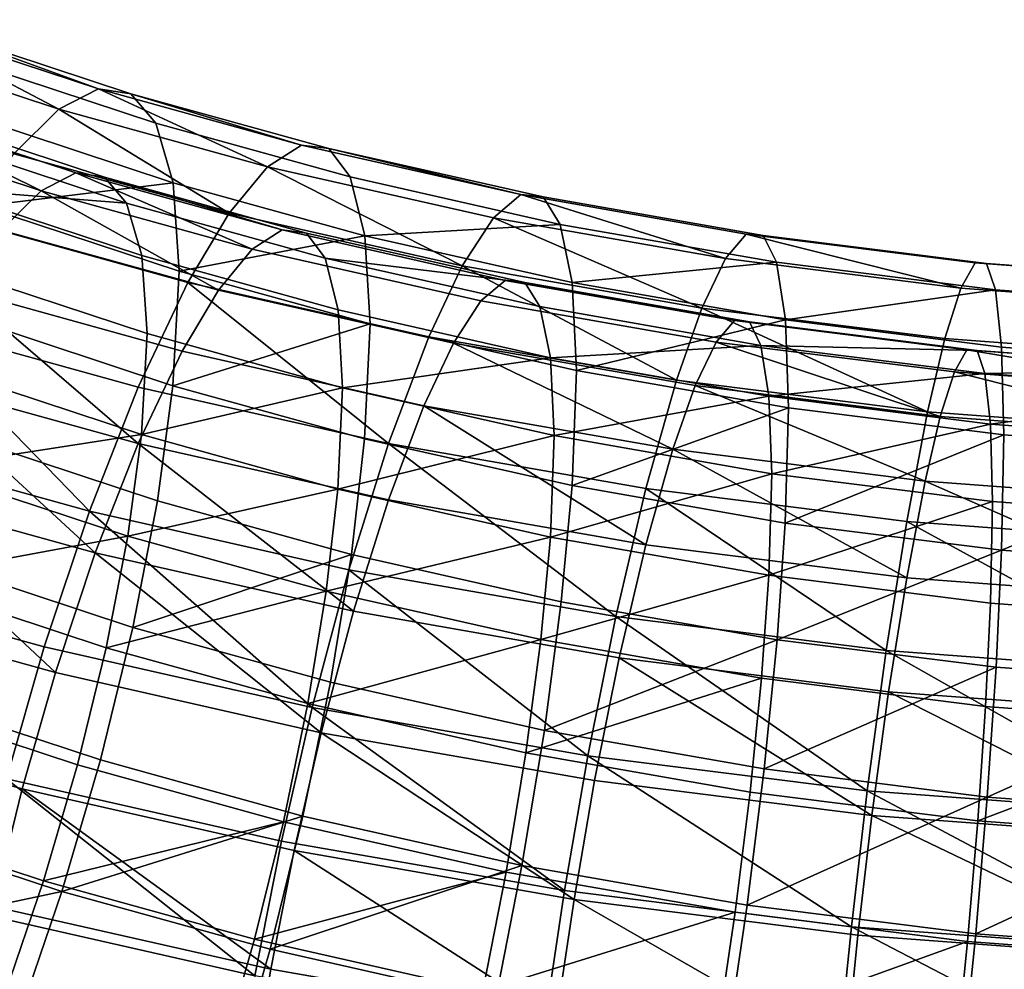
# Model space of a CAD drawing. Units: metres. Extents: x -8.8 to 2.4, y 0.2 to 5.1.
# Drawn here: x -1.4 to -1.3, y 1 to 1 of the extents above; entities that cross this region are included whole.
import ezdxf

# ---------------------------------------------------------------- set-up
doc = ezdxf.new("R2010")
doc.units = ezdxf.units.M
doc.linetypes.add('AUSGEZOGEN', pattern=[0])
doc.layers.add('Vorh. Geländer', color=254, linetype='AUSGEZOGEN', lineweight=13)

msp = doc.modelspace()

# ---------------------------------------------------------------- linework, layer by layer
at = {"layer": 'Vorh. Geländer', "color": 9, "linetype": 'AUSGEZOGEN', "lineweight": 25, "transparency": 33554687}
for points in [[(-1.374449, 1.0058, 0.895098), (-1.368617, 1.002741, 0.888576), (-1.376016, 1.005181, 0.890623)], [(-1.374449, 1.0058, 0.895098), (-1.36726, 1.00343, 0.893109), (-1.368617, 1.002741, 0.888576)], [(-1.373171, 1.00558, 0.899613), (-1.36726, 1.00343, 0.893109), (-1.374449, 1.0058, 0.895098)], [(-1.373171, 1.00558, 0.899613), (-1.366153, 1.003266, 0.897671), (-1.36726, 1.00343, 0.893109)], [(-1.372186, 1.004529, 0.904146), (-1.365299, 1.002258, 0.902241), (-1.366153, 1.003266, 0.897671), (-1.373171, 1.00558, 0.899613)], [(-1.376016, 1.005181, 0.890623), (-1.368617, 1.002741, 0.888576), (-1.370161, 1.001213, 0.88431)], [(-1.371503, 1.002462, 0.908882), (-1.364707, 1.000222, 0.907002), (-1.365299, 1.002258, 0.902241), (-1.372186, 1.004529, 0.904146)], [(-1.36726, 1.00343, 0.893109), (-1.361475, 1.000765, 0.886917), (-1.368617, 1.002741, 0.888576)], [(-1.36726, 1.00343, 0.893109), (-1.36032, 1.001509, 0.891497), (-1.361475, 1.000765, 0.886917)], [(-1.366153, 1.003266, 0.897671), (-1.36032, 1.001509, 0.891497), (-1.36726, 1.00343, 0.893109)], [(-1.366153, 1.003266, 0.897671), (-1.359378, 1.001391, 0.896097), (-1.36032, 1.001509, 0.891497)], [(-1.365299, 1.002258, 0.902241), (-1.358651, 1.000418, 0.900697), (-1.359378, 1.001391, 0.896097), (-1.366153, 1.003266, 0.897671)], [(-1.375343, 1.002965, 0.895501), (-1.369231, 0.999948, 0.889482), (-1.376724, 1.002419, 0.891555)], [(-1.375343, 1.002965, 0.895501), (-1.368035, 1.000555, 0.893479), (-1.369231, 0.999948, 0.889482)], [(-1.374216, 1.002771, 0.899483), (-1.367058, 1.000411, 0.897502), (-1.368035, 1.000555, 0.893479), (-1.375343, 1.002965, 0.895501)], [(-1.373347, 1.001844, 0.903481), (-1.366305, 0.999522, 0.901533), (-1.367058, 1.000411, 0.897502), (-1.374216, 1.002771, 0.899483)], [(-1.368617, 1.002741, 0.888576), (-1.362789, 0.999173, 0.882598), (-1.370161, 1.001213, 0.88431)], [(-1.368617, 1.002741, 0.888576), (-1.361475, 1.000765, 0.886917), (-1.362789, 0.999173, 0.882598)], [(-1.376724, 1.002419, 0.891555), (-1.369231, 0.999948, 0.889482), (-1.370593, 0.9986, 0.885719)], [(-1.371262, 0.999423, 0.913305), (-1.364707, 1.000222, 0.907002), (-1.371503, 1.002462, 0.908882)], [(-1.364707, 1.000222, 0.907002), (-1.358147, 0.998406, 0.905479), (-1.358651, 1.000418, 0.900697), (-1.365299, 1.002258, 0.902241)], [(-1.372745, 1.000022, 0.907658), (-1.366305, 0.999522, 0.901533), (-1.373347, 1.001844, 0.903481)], [(-1.36032, 1.001509, 0.891497), (-1.352812, 0.999813, 0.890074), (-1.353749, 0.999019, 0.885453), (-1.361475, 1.000765, 0.886917)], [(-1.359378, 1.001391, 0.896097), (-1.352812, 0.999813, 0.890074), (-1.36032, 1.001509, 0.891497)], [(-1.359378, 1.001391, 0.896097), (-1.352048, 0.999735, 0.894708), (-1.352812, 0.999813, 0.890074)], [(-1.358651, 1.000418, 0.900697), (-1.351459, 0.998793, 0.899333), (-1.352048, 0.999735, 0.894708), (-1.359378, 1.001391, 0.896097)], [(-1.370161, 1.001213, 0.88431), (-1.362789, 0.999173, 0.882598), (-1.364202, 0.996811, 0.878726), (-1.371821, 0.998919, 0.880495)], [(-1.361475, 1.000765, 0.886917), (-1.354815, 0.997371, 0.881086), (-1.362789, 0.999173, 0.882598)], [(-1.361475, 1.000765, 0.886917), (-1.353749, 0.999019, 0.885453), (-1.354815, 0.997371, 0.881086)], [(-1.368035, 1.000555, 0.893479), (-1.361998, 0.997946, 0.887802), (-1.369231, 0.999948, 0.889482)], [(-1.368035, 1.000555, 0.893479), (-1.360979, 0.998603, 0.891841), (-1.361998, 0.997946, 0.887802)], [(-1.367058, 1.000411, 0.897502), (-1.360979, 0.998603, 0.891841), (-1.368035, 1.000555, 0.893479)], [(-1.367058, 1.000411, 0.897502), (-1.360148, 0.998499, 0.895898), (-1.360979, 0.998603, 0.891841)], [(-1.366305, 0.999522, 0.901533), (-1.359507, 0.997641, 0.899954), (-1.360148, 0.998499, 0.895898), (-1.367058, 1.000411, 0.897502)], [(-1.358147, 0.998406, 0.905479), (-1.351459, 0.998793, 0.899333), (-1.358651, 1.000418, 0.900697)], [(-1.372745, 1.000022, 0.907658), (-1.365783, 0.997726, 0.905732), (-1.366305, 0.999522, 0.901533)], [(-1.372532, 0.997341, 0.911559), (-1.365599, 0.995055, 0.90964), (-1.365783, 0.997726, 0.905732), (-1.372745, 1.000022, 0.907658)], [(-1.371262, 0.999423, 0.913305), (-1.364499, 0.997193, 0.911434), (-1.364707, 1.000222, 0.907002)], [(-1.369231, 0.999948, 0.889482), (-1.363157, 0.996542, 0.883993), (-1.370593, 0.9986, 0.885719)], [(-1.369231, 0.999948, 0.889482), (-1.361998, 0.997946, 0.887802), (-1.363157, 0.996542, 0.883993)], [(-1.364499, 0.997193, 0.911434), (-1.358147, 0.998406, 0.905479), (-1.364707, 1.000222, 0.907002)], [(-1.352812, 0.999813, 0.890074), (-1.345803, 0.997627, 0.884284), (-1.353749, 0.999019, 0.885453)], [(-1.352812, 0.999813, 0.890074), (-1.345091, 0.99846, 0.888938), (-1.345803, 0.997627, 0.884284)], [(-1.352048, 0.999735, 0.894708), (-1.34451, 0.998414, 0.893599), (-1.345091, 0.99846, 0.888938), (-1.352812, 0.999813, 0.890074)], [(-1.351459, 0.998793, 0.899333), (-1.344062, 0.997497, 0.898246), (-1.34451, 0.998414, 0.893599), (-1.352048, 0.999735, 0.894708)], [(-1.371512, 0.995514, 0.917132), (-1.364715, 0.993273, 0.915251), (-1.364499, 0.997193, 0.911434), (-1.371262, 0.999423, 0.913305)], [(-1.365783, 0.997726, 0.905732), (-1.359063, 0.995866, 0.904171), (-1.359507, 0.997641, 0.899954), (-1.366305, 0.999522, 0.901533)], [(-1.371821, 0.998919, 0.880495), (-1.364202, 0.996811, 0.878726), (-1.365902, 0.993229, 0.87495), (-1.373818, 0.995419, 0.876788)], [(-1.362789, 0.999173, 0.882598), (-1.354815, 0.997371, 0.881086), (-1.35596, 0.994948, 0.877164), (-1.364202, 0.996811, 0.878726)], [(-1.353749, 0.999019, 0.885453), (-1.346613, 0.995933, 0.87988), (-1.354815, 0.997371, 0.881086)], [(-1.353749, 0.999019, 0.885453), (-1.345803, 0.997627, 0.884284), (-1.346613, 0.995933, 0.87988)], [(-1.370593, 0.9986, 0.885719), (-1.363157, 0.996542, 0.883993), (-1.364403, 0.994459, 0.880579), (-1.372057, 0.996577, 0.882356)], [(-1.360979, 0.998603, 0.891841), (-1.353347, 0.996878, 0.890394), (-1.354173, 0.996178, 0.886319), (-1.361998, 0.997946, 0.887802)], [(-1.360148, 0.998499, 0.895898), (-1.352673, 0.99681, 0.894481), (-1.353347, 0.996878, 0.890394), (-1.360979, 0.998603, 0.891841)], [(-1.358147, 0.998406, 0.905479), (-1.35105, 0.996803, 0.904133), (-1.351459, 0.998793, 0.899333)], [(-1.35105, 0.996803, 0.904133), (-1.344062, 0.997497, 0.898246), (-1.351459, 0.998793, 0.899333)], [(-1.364499, 0.997193, 0.911434), (-1.357969, 0.995386, 0.909918), (-1.358147, 0.998406, 0.905479)], [(-1.359507, 0.997641, 0.899954), (-1.352673, 0.99681, 0.894481), (-1.360148, 0.998499, 0.895898)], [(-1.357969, 0.995386, 0.909918), (-1.350906, 0.99379, 0.908579), (-1.35105, 0.996803, 0.904133), (-1.358147, 0.998406, 0.905479)], [(-1.345091, 0.99846, 0.888938), (-1.337746, 0.996615, 0.883435), (-1.345803, 0.997627, 0.884284)], [(-1.345091, 0.99846, 0.888938), (-1.337262, 0.997476, 0.888113), (-1.337746, 0.996615, 0.883435)], [(-1.34451, 0.998414, 0.893599), (-1.337262, 0.997476, 0.888113), (-1.345091, 0.99846, 0.888938)], [(-1.34451, 0.998414, 0.893599), (-1.336866, 0.997454, 0.892794), (-1.337262, 0.997476, 0.888113)], [(-1.344062, 0.997497, 0.898246), (-1.336562, 0.996555, 0.897455), (-1.336866, 0.997454, 0.892794), (-1.34451, 0.998414, 0.893599)], [(-1.361998, 0.997946, 0.887802), (-1.354173, 0.996178, 0.886319), (-1.355113, 0.994725, 0.882468), (-1.363157, 0.996542, 0.883993)], [(-1.365599, 0.995055, 0.90964), (-1.358906, 0.993203, 0.908086), (-1.359063, 0.995866, 0.904171), (-1.365783, 0.997726, 0.905732)], [(-1.359507, 0.997641, 0.899954), (-1.352153, 0.995979, 0.89856), (-1.352673, 0.99681, 0.894481)], [(-1.359063, 0.995866, 0.904171), (-1.351793, 0.994224, 0.902793), (-1.352153, 0.995979, 0.89856), (-1.359507, 0.997641, 0.899954)], [(-1.345803, 0.997627, 0.884284), (-1.337746, 0.996615, 0.883435), (-1.338297, 0.994889, 0.879003), (-1.346613, 0.995933, 0.87988)], [(-1.372753, 0.993894, 0.914933), (-1.36579, 0.991598, 0.913006), (-1.365599, 0.995055, 0.90964), (-1.372532, 0.997341, 0.911559)], [(-1.364715, 0.993273, 0.915251), (-1.357969, 0.995386, 0.909918), (-1.364499, 0.997193, 0.911434)], [(-1.354815, 0.997371, 0.881086), (-1.347484, 0.993463, 0.875917), (-1.35596, 0.994948, 0.877164)], [(-1.354815, 0.997371, 0.881086), (-1.346613, 0.995933, 0.87988), (-1.347484, 0.993463, 0.875917)], [(-1.35105, 0.996803, 0.904133), (-1.343752, 0.995524, 0.90306), (-1.344062, 0.997497, 0.898246)], [(-1.343752, 0.995524, 0.90306), (-1.336562, 0.996555, 0.897455), (-1.344062, 0.997497, 0.898246)], [(-1.337262, 0.997476, 0.888113), (-1.328657, 0.996833, 0.887573), (-1.328891, 0.995953, 0.882879), (-1.337746, 0.996615, 0.883435)], [(-1.336866, 0.997454, 0.892794), (-1.328466, 0.996826, 0.892267), (-1.328657, 0.996833, 0.887573), (-1.337262, 0.997476, 0.888113)], [(-1.336562, 0.996555, 0.897455), (-1.328319, 0.995939, 0.896938), (-1.328466, 0.996826, 0.892267), (-1.336866, 0.997454, 0.892794)], [(-1.353347, 0.996878, 0.890394), (-1.345498, 0.995503, 0.88924), (-1.346126, 0.994768, 0.885135), (-1.354173, 0.996178, 0.886319)], [(-1.352673, 0.99681, 0.894481), (-1.345498, 0.995503, 0.88924), (-1.353347, 0.996878, 0.890394)], [(-1.372057, 0.996577, 0.882356), (-1.365902, 0.9913, 0.877249), (-1.373818, 0.993491, 0.879087)], [(-1.372057, 0.996577, 0.882356), (-1.364403, 0.994459, 0.880579), (-1.365902, 0.9913, 0.877249)], [(-1.364202, 0.996811, 0.878726), (-1.357339, 0.991294, 0.873327), (-1.365902, 0.993229, 0.87495)], [(-1.363157, 0.996542, 0.883993), (-1.355113, 0.994725, 0.882468), (-1.356123, 0.992588, 0.879009), (-1.364403, 0.994459, 0.880579)], [(-1.364202, 0.996811, 0.878726), (-1.35596, 0.994948, 0.877164), (-1.357339, 0.991294, 0.873327)], [(-1.352673, 0.99681, 0.894481), (-1.344985, 0.995462, 0.89335), (-1.345498, 0.995503, 0.88924)], [(-1.352153, 0.995979, 0.89856), (-1.34459, 0.994654, 0.897448), (-1.344985, 0.995462, 0.89335), (-1.352673, 0.99681, 0.894481)], [(-1.350906, 0.99379, 0.908579), (-1.343752, 0.995524, 0.90306), (-1.35105, 0.996803, 0.904133)], [(-1.343752, 0.995524, 0.90306), (-1.336351, 0.994594, 0.90228), (-1.336562, 0.996555, 0.897455)], [(-1.337746, 0.996615, 0.883435), (-1.328891, 0.995953, 0.882879), (-1.329157, 0.994206, 0.87843), (-1.338297, 0.994889, 0.879003)], [(-1.336351, 0.994594, 0.90228), (-1.328217, 0.993986, 0.90177), (-1.328319, 0.995939, 0.896938), (-1.336562, 0.996555, 0.897455)], [(-1.358906, 0.993203, 0.908086), (-1.351793, 0.994224, 0.902793), (-1.359063, 0.995866, 0.904171)], [(-1.354173, 0.996178, 0.886319), (-1.346126, 0.994768, 0.885135), (-1.34684, 0.993275, 0.881251), (-1.355113, 0.994725, 0.882468)], [(-1.351793, 0.994224, 0.902793), (-1.34459, 0.994654, 0.897448), (-1.352153, 0.995979, 0.89856)], [(-1.346613, 0.995933, 0.87988), (-1.338889, 0.992383, 0.875012), (-1.347484, 0.993463, 0.875917)], [(-1.346613, 0.995933, 0.87988), (-1.338297, 0.994889, 0.879003), (-1.338889, 0.992383, 0.875012)], [(-1.372125, 0.991602, 0.919755), (-1.365246, 0.989334, 0.917852), (-1.364715, 0.993273, 0.915251), (-1.371512, 0.995514, 0.917132)], [(-1.350906, 0.99379, 0.908579), (-1.343642, 0.992517, 0.907511), (-1.343752, 0.995524, 0.90306)], [(-1.343642, 0.992517, 0.907511), (-1.336276, 0.991592, 0.906734), (-1.336351, 0.994594, 0.90228), (-1.343752, 0.995524, 0.90306)], [(-1.373818, 0.995419, 0.876788), (-1.367571, 0.988976, 0.872124), (-1.375778, 0.991247, 0.874029)], [(-1.373818, 0.995419, 0.876788), (-1.365902, 0.993229, 0.87495), (-1.367571, 0.988976, 0.872124)], [(-1.364715, 0.993273, 0.915251), (-1.358154, 0.991458, 0.913728), (-1.357969, 0.995386, 0.909918)], [(-1.358154, 0.991458, 0.913728), (-1.351056, 0.989854, 0.912382), (-1.350906, 0.99379, 0.908579), (-1.357969, 0.995386, 0.909918)], [(-1.345498, 0.995503, 0.88924), (-1.337538, 0.994503, 0.888401), (-1.337965, 0.993743, 0.884275), (-1.346126, 0.994768, 0.885135)], [(-1.344985, 0.995462, 0.89335), (-1.337538, 0.994503, 0.888401), (-1.345498, 0.995503, 0.88924)], [(-1.344985, 0.995462, 0.89335), (-1.33719, 0.994483, 0.892529), (-1.337538, 0.994503, 0.888401)], [(-1.34459, 0.994654, 0.897448), (-1.33719, 0.994483, 0.892529), (-1.344985, 0.995462, 0.89335)], [(-1.36579, 0.991598, 0.913006), (-1.358906, 0.993203, 0.908086), (-1.365599, 0.995055, 0.90964)], [(-1.35596, 0.994948, 0.877164), (-1.347484, 0.993463, 0.875917), (-1.348532, 0.98975, 0.872032), (-1.357339, 0.991294, 0.873327)], [(-1.338297, 0.994889, 0.879003), (-1.329157, 0.994206, 0.87843), (-1.329443, 0.991677, 0.874419), (-1.338889, 0.992383, 0.875012)], [(-1.355113, 0.994725, 0.882468), (-1.347608, 0.991096, 0.877757), (-1.356123, 0.992588, 0.879009)], [(-1.355113, 0.994725, 0.882468), (-1.34684, 0.993275, 0.881251), (-1.347608, 0.991096, 0.877757)], [(-1.351793, 0.994224, 0.902793), (-1.344316, 0.992913, 0.901694), (-1.34459, 0.994654, 0.897448)], [(-1.346126, 0.994768, 0.885135), (-1.338451, 0.992221, 0.880367), (-1.34684, 0.993275, 0.881251)], [(-1.346126, 0.994768, 0.885135), (-1.337965, 0.993743, 0.884275), (-1.338451, 0.992221, 0.880367)], [(-1.34459, 0.994654, 0.897448), (-1.336921, 0.99369, 0.896639), (-1.33719, 0.994483, 0.892529)], [(-1.344316, 0.992913, 0.901694), (-1.336921, 0.99369, 0.896639), (-1.34459, 0.994654, 0.897448)], [(-1.337538, 0.994503, 0.888401), (-1.328997, 0.993073, 0.883712), (-1.337965, 0.993743, 0.884275)], [(-1.337538, 0.994503, 0.888401), (-1.32879, 0.993849, 0.887852), (-1.328997, 0.993073, 0.883712)], [(-1.33719, 0.994483, 0.892529), (-1.32879, 0.993849, 0.887852), (-1.337538, 0.994503, 0.888401)], [(-1.336276, 0.991592, 0.906734), (-1.328181, 0.990987, 0.906227), (-1.328217, 0.993986, 0.90177), (-1.336351, 0.994594, 0.90228)], [(-1.364403, 0.994459, 0.880579), (-1.356123, 0.992588, 0.879009), (-1.357339, 0.989365, 0.875625), (-1.365902, 0.9913, 0.877249)], [(-1.358906, 0.993203, 0.908086), (-1.351666, 0.991567, 0.906713), (-1.351793, 0.994224, 0.902793)], [(-1.351666, 0.991567, 0.906713), (-1.344316, 0.992913, 0.901694), (-1.351793, 0.994224, 0.902793)], [(-1.33719, 0.994483, 0.892529), (-1.328622, 0.993843, 0.891991), (-1.32879, 0.993849, 0.887852)], [(-1.336921, 0.99369, 0.896639), (-1.328622, 0.993843, 0.891991), (-1.33719, 0.994483, 0.892529)], [(-1.373293, 0.990444, 0.917246), (-1.36579, 0.991598, 0.913006), (-1.372753, 0.993894, 0.914933)], [(-1.336921, 0.99369, 0.896639), (-1.328492, 0.99306, 0.896111), (-1.328622, 0.993843, 0.891991)], [(-1.373818, 0.993491, 0.879087), (-1.367373, 0.98755, 0.874756), (-1.375546, 0.989811, 0.876653)], [(-1.373818, 0.993491, 0.879087), (-1.365902, 0.9913, 0.877249), (-1.367373, 0.98755, 0.874756)], [(-1.351056, 0.989854, 0.912382), (-1.343642, 0.992517, 0.907511), (-1.350906, 0.99379, 0.908579)], [(-1.344316, 0.992913, 0.901694), (-1.336735, 0.991961, 0.900894), (-1.336921, 0.99369, 0.896639)], [(-1.337965, 0.993743, 0.884275), (-1.329231, 0.991532, 0.879789), (-1.338451, 0.992221, 0.880367)], [(-1.337965, 0.993743, 0.884275), (-1.328997, 0.993073, 0.883712), (-1.329231, 0.991532, 0.879789)], [(-1.336735, 0.991961, 0.900894), (-1.328492, 0.99306, 0.896111), (-1.336921, 0.99369, 0.896639)], [(-1.365902, 0.993229, 0.87495), (-1.357339, 0.991294, 0.873327), (-1.358692, 0.98697, 0.87044), (-1.367571, 0.988976, 0.872124)], [(-1.36579, 0.991598, 0.913006), (-1.359069, 0.989738, 0.911446), (-1.358906, 0.993203, 0.908086)], [(-1.365246, 0.989334, 0.917852), (-1.358606, 0.987496, 0.91631), (-1.358154, 0.991458, 0.913728), (-1.364715, 0.993273, 0.915251)], [(-1.359069, 0.989738, 0.911446), (-1.351666, 0.991567, 0.906713), (-1.358906, 0.993203, 0.908086)], [(-1.347484, 0.993463, 0.875917), (-1.338889, 0.992383, 0.875012), (-1.339602, 0.988629, 0.871091), (-1.348532, 0.98975, 0.872032)], [(-1.34684, 0.993275, 0.881251), (-1.338973, 0.990011, 0.876847), (-1.347608, 0.991096, 0.877757)], [(-1.34684, 0.993275, 0.881251), (-1.338451, 0.992221, 0.880367), (-1.338973, 0.990011, 0.876847)], [(-1.351666, 0.991567, 0.906713), (-1.34422, 0.990262, 0.905618), (-1.344316, 0.992913, 0.901694)], [(-1.34422, 0.990262, 0.905618), (-1.336735, 0.991961, 0.900894), (-1.344316, 0.992913, 0.901694)], [(-1.336735, 0.991961, 0.900894), (-1.328402, 0.991338, 0.900372), (-1.328492, 0.99306, 0.896111)], [(-1.356123, 0.992588, 0.879009), (-1.348532, 0.987822, 0.87433), (-1.357339, 0.989365, 0.875625)], [(-1.356123, 0.992588, 0.879009), (-1.347608, 0.991096, 0.877757), (-1.348532, 0.987822, 0.87433)], [(-1.351056, 0.989854, 0.912382), (-1.343756, 0.988574, 0.911308), (-1.343642, 0.992517, 0.907511)], [(-1.343756, 0.988574, 0.911308), (-1.336276, 0.991592, 0.906734), (-1.343642, 0.992517, 0.907511)], [(-1.338889, 0.992383, 0.875012), (-1.329443, 0.991677, 0.874419), (-1.329787, 0.987895, 0.870475), (-1.339602, 0.988629, 0.871091)], [(-1.338451, 0.992221, 0.880367), (-1.329231, 0.991532, 0.879789), (-1.329484, 0.989302, 0.876251), (-1.338973, 0.990011, 0.876847)], [(-1.34422, 0.990262, 0.905618), (-1.336669, 0.989313, 0.904823), (-1.336735, 0.991961, 0.900894)], [(-1.336669, 0.989313, 0.904823), (-1.32837, 0.988693, 0.904302), (-1.328402, 0.991338, 0.900372), (-1.336735, 0.991961, 0.900894)], [(-1.373293, 0.990444, 0.917246), (-1.366259, 0.988124, 0.9153), (-1.36579, 0.991598, 0.913006)], [(-1.373093, 0.987312, 0.921646), (-1.366085, 0.985001, 0.919708), (-1.365246, 0.989334, 0.917852), (-1.372125, 0.991602, 0.919755)], [(-1.366259, 0.988124, 0.9153), (-1.359069, 0.989738, 0.911446), (-1.36579, 0.991598, 0.913006)], [(-1.359069, 0.989738, 0.911446), (-1.351798, 0.988095, 0.910067), (-1.351666, 0.991567, 0.906713)], [(-1.351798, 0.988095, 0.910067), (-1.34422, 0.990262, 0.905618), (-1.351666, 0.991567, 0.906713)], [(-1.343756, 0.988574, 0.911308), (-1.336353, 0.987645, 0.910528), (-1.336276, 0.991592, 0.906734)], [(-1.336353, 0.987645, 0.910528), (-1.328181, 0.990987, 0.906227), (-1.336276, 0.991592, 0.906734)], [(-1.375778, 0.991247, 0.874029), (-1.367571, 0.988976, 0.872124), (-1.369119, 0.984332, 0.870333), (-1.377596, 0.986678, 0.872301)], [(-1.365902, 0.9913, 0.877249), (-1.358532, 0.985552, 0.873079), (-1.367373, 0.98755, 0.874756)], [(-1.365902, 0.9913, 0.877249), (-1.357339, 0.989365, 0.875625), (-1.358532, 0.985552, 0.873079)], [(-1.357339, 0.991294, 0.873327), (-1.349561, 0.98537, 0.869097), (-1.358692, 0.98697, 0.87044)], [(-1.358606, 0.987496, 0.91631), (-1.351422, 0.985873, 0.914948), (-1.351056, 0.989854, 0.912382), (-1.358154, 0.991458, 0.913728)], [(-1.357339, 0.991294, 0.873327), (-1.348532, 0.98975, 0.872032), (-1.349561, 0.98537, 0.869097)], [(-1.347608, 0.991096, 0.877757), (-1.339602, 0.9867, 0.873389), (-1.348532, 0.987822, 0.87433)], [(-1.347608, 0.991096, 0.877757), (-1.338973, 0.990011, 0.876847), (-1.339602, 0.9867, 0.873389)], [(-1.336353, 0.987645, 0.910528), (-1.328218, 0.987036, 0.910018), (-1.328181, 0.990987, 0.906227)], [(-1.374147, 0.98666, 0.918914), (-1.366259, 0.988124, 0.9153), (-1.373293, 0.990444, 0.917246)], [(-1.351798, 0.988095, 0.910067), (-1.34432, 0.986785, 0.908968), (-1.34422, 0.990262, 0.905618)], [(-1.34432, 0.986785, 0.908968), (-1.336669, 0.989313, 0.904823), (-1.34422, 0.990262, 0.905618)], [(-1.375546, 0.989811, 0.876653), (-1.368739, 0.983454, 0.873176), (-1.37715, 0.985782, 0.87513)], [(-1.375546, 0.989811, 0.876653), (-1.367373, 0.98755, 0.874756), (-1.368739, 0.983454, 0.873176)], [(-1.351422, 0.985873, 0.914948), (-1.344035, 0.984578, 0.913861), (-1.343756, 0.988574, 0.911308), (-1.351056, 0.989854, 0.912382)], [(-1.338973, 0.990011, 0.876847), (-1.329787, 0.985966, 0.872773), (-1.339602, 0.9867, 0.873389)], [(-1.338973, 0.990011, 0.876847), (-1.329484, 0.989302, 0.876251), (-1.329787, 0.985966, 0.872773)], [(-1.366259, 0.988124, 0.9153), (-1.359468, 0.986245, 0.913723), (-1.359069, 0.989738, 0.911446)], [(-1.359468, 0.986245, 0.913723), (-1.351798, 0.988095, 0.910067), (-1.359069, 0.989738, 0.911446)], [(-1.348532, 0.98975, 0.872032), (-1.340301, 0.984206, 0.868122), (-1.349561, 0.98537, 0.869097)], [(-1.348532, 0.98975, 0.872032), (-1.339602, 0.988629, 0.871091), (-1.340301, 0.984206, 0.868122)], [(-1.366085, 0.985001, 0.919708), (-1.358606, 0.987496, 0.91631), (-1.365246, 0.989334, 0.917852)], [(-1.357339, 0.989365, 0.875625), (-1.348532, 0.987822, 0.87433), (-1.349439, 0.983959, 0.871742), (-1.358532, 0.985552, 0.873079)], [(-1.34432, 0.986785, 0.908968), (-1.336737, 0.985832, 0.908168), (-1.336669, 0.989313, 0.904823)], [(-1.336737, 0.985832, 0.908168), (-1.328403, 0.985209, 0.907646), (-1.32837, 0.988693, 0.904302), (-1.336669, 0.989313, 0.904823)], [(-1.367571, 0.988976, 0.872124), (-1.359947, 0.982259, 0.868594), (-1.369119, 0.984332, 0.870333)], [(-1.367571, 0.988976, 0.872124), (-1.358692, 0.98697, 0.87044), (-1.359947, 0.982259, 0.868594)], [(-1.344035, 0.984578, 0.913861), (-1.336353, 0.987645, 0.910528), (-1.343756, 0.988574, 0.911308)], [(-1.339602, 0.988629, 0.871091), (-1.330125, 0.983446, 0.867483), (-1.340301, 0.984206, 0.868122)], [(-1.339602, 0.988629, 0.871091), (-1.329787, 0.987895, 0.870475), (-1.330125, 0.983446, 0.867483)], [(-1.374147, 0.98666, 0.918914), (-1.366998, 0.984303, 0.916936), (-1.366259, 0.988124, 0.9153)], [(-1.366998, 0.984303, 0.916936), (-1.359468, 0.986245, 0.913723), (-1.366259, 0.988124, 0.9153)], [(-1.359468, 0.986245, 0.913723), (-1.352121, 0.984585, 0.91233), (-1.351798, 0.988095, 0.910067)], [(-1.352121, 0.984585, 0.91233), (-1.34432, 0.986785, 0.908968), (-1.351798, 0.988095, 0.910067)], [(-1.348532, 0.987822, 0.87433), (-1.339602, 0.9867, 0.873389), (-1.340219, 0.9828, 0.87077), (-1.349439, 0.983959, 0.871742)], [(-1.367373, 0.98755, 0.874756), (-1.359639, 0.981398, 0.871451), (-1.368739, 0.983454, 0.873176)], [(-1.367373, 0.98755, 0.874756), (-1.358532, 0.985552, 0.873079), (-1.359639, 0.981398, 0.871451)], [(-1.366085, 0.985001, 0.919708), (-1.359319, 0.983129, 0.918137), (-1.358606, 0.987496, 0.91631)], [(-1.359319, 0.983129, 0.918137), (-1.352001, 0.981475, 0.916749), (-1.351422, 0.985873, 0.914948), (-1.358606, 0.987496, 0.91631)], [(-1.344035, 0.984578, 0.913861), (-1.336543, 0.983637, 0.913072), (-1.336353, 0.987645, 0.910528)], [(-1.336543, 0.983637, 0.913072), (-1.32831, 0.983022, 0.912555), (-1.328218, 0.987036, 0.910018), (-1.336353, 0.987645, 0.910528)], [(-1.374376, 0.982831, 0.922716), (-1.367196, 0.980464, 0.920729), (-1.366085, 0.985001, 0.919708), (-1.373093, 0.987312, 0.921646)], [(-1.358692, 0.98697, 0.87044), (-1.350515, 0.980607, 0.867207), (-1.359947, 0.982259, 0.868594)], [(-1.358692, 0.98697, 0.87044), (-1.349561, 0.98537, 0.869097), (-1.350515, 0.980607, 0.867207)], [(-1.352121, 0.984585, 0.91233), (-1.344566, 0.983261, 0.911219), (-1.34432, 0.986785, 0.908968)], [(-1.344566, 0.983261, 0.911219), (-1.336904, 0.982298, 0.910411), (-1.336737, 0.985832, 0.908168), (-1.34432, 0.986785, 0.908968)], [(-1.377596, 0.986678, 0.872301), (-1.369119, 0.984332, 0.870333), (-1.370414, 0.979817, 0.869582), (-1.379119, 0.982225, 0.871604)], [(-1.375278, 0.982709, 0.919857), (-1.367978, 0.980302, 0.917838), (-1.366998, 0.984303, 0.916936), (-1.374147, 0.98666, 0.918914)], [(-1.339602, 0.9867, 0.873389), (-1.329787, 0.985966, 0.872773), (-1.330085, 0.982043, 0.870135), (-1.340219, 0.9828, 0.87077)], [(-1.366998, 0.984303, 0.916936), (-1.360097, 0.982393, 0.915334), (-1.359468, 0.986245, 0.913723)], [(-1.360097, 0.982393, 0.915334), (-1.352121, 0.984585, 0.91233), (-1.359468, 0.986245, 0.913723)], [(-1.37715, 0.985782, 0.87513), (-1.368739, 0.983454, 0.873176), (-1.369881, 0.979472, 0.872515), (-1.378493, 0.981855, 0.874514)], [(-1.352001, 0.981475, 0.916749), (-1.344035, 0.984578, 0.913861), (-1.351422, 0.985873, 0.914948)], [(-1.336904, 0.982298, 0.910411), (-1.328484, 0.981669, 0.909883), (-1.328403, 0.985209, 0.907646), (-1.336737, 0.985832, 0.908168)], [(-1.358532, 0.985552, 0.873079), (-1.349439, 0.983959, 0.871742), (-1.350281, 0.979758, 0.870075), (-1.359639, 0.981398, 0.871451)], [(-1.349561, 0.98537, 0.869097), (-1.34095, 0.979405, 0.866199), (-1.350515, 0.980607, 0.867207)], [(-1.349561, 0.98537, 0.869097), (-1.340301, 0.984206, 0.868122), (-1.34095, 0.979405, 0.866199)], [(-1.367196, 0.980464, 0.920729), (-1.360266, 0.978546, 0.91912), (-1.359319, 0.983129, 0.918137), (-1.366085, 0.985001, 0.919708)], [(-1.360097, 0.982393, 0.915334), (-1.352632, 0.980706, 0.913919), (-1.352121, 0.984585, 0.91233)], [(-1.352632, 0.980706, 0.913919), (-1.344566, 0.983261, 0.911219), (-1.352121, 0.984585, 0.91233)], [(-1.352001, 0.981475, 0.916749), (-1.344474, 0.980156, 0.915642), (-1.344035, 0.984578, 0.913861)], [(-1.344474, 0.980156, 0.915642), (-1.336543, 0.983637, 0.913072), (-1.344035, 0.984578, 0.913861)], [(-1.369119, 0.984332, 0.870333), (-1.359947, 0.982259, 0.868594), (-1.360998, 0.977689, 0.867797), (-1.370414, 0.979817, 0.869582)], [(-1.367978, 0.980302, 0.917838), (-1.360931, 0.978352, 0.916201), (-1.360097, 0.982393, 0.915334), (-1.366998, 0.984303, 0.916936)], [(-1.340301, 0.984206, 0.868122), (-1.330438, 0.978619, 0.865539), (-1.34095, 0.979405, 0.866199)], [(-1.340301, 0.984206, 0.868122), (-1.330125, 0.983446, 0.867483), (-1.330438, 0.978619, 0.865539)], [(-1.349439, 0.983959, 0.871742), (-1.340791, 0.978566, 0.869075), (-1.350281, 0.979758, 0.870075)], [(-1.349439, 0.983959, 0.871742), (-1.340219, 0.9828, 0.87077), (-1.340791, 0.978566, 0.869075)], [(-1.368739, 0.983454, 0.873176), (-1.359639, 0.981398, 0.871451), (-1.360566, 0.977367, 0.870748), (-1.369881, 0.979472, 0.872515)], [(-1.344474, 0.980156, 0.915642), (-1.336842, 0.979197, 0.914838), (-1.336543, 0.983637, 0.913072)], [(-1.336842, 0.979197, 0.914838), (-1.32831, 0.983022, 0.912555), (-1.336543, 0.983637, 0.913072)], [(-1.360266, 0.978546, 0.91912), (-1.352768, 0.976852, 0.917698), (-1.352001, 0.981475, 0.916749), (-1.359319, 0.983129, 0.918137)], [(-1.352632, 0.980706, 0.913919), (-1.344954, 0.979361, 0.91279), (-1.344566, 0.983261, 0.911219)], [(-1.344954, 0.979361, 0.91279), (-1.337168, 0.978383, 0.911969), (-1.336904, 0.982298, 0.910411), (-1.344566, 0.983261, 0.911219)], [(-1.376623, 0.978795, 0.920047), (-1.369143, 0.976329, 0.917978), (-1.367978, 0.980302, 0.917838), (-1.375278, 0.982709, 0.919857)], [(-1.3759, 0.978393, 0.922931), (-1.368517, 0.975959, 0.920888), (-1.367196, 0.980464, 0.920729), (-1.374376, 0.982831, 0.922716)], [(-1.340219, 0.9828, 0.87077), (-1.330361, 0.977786, 0.86842), (-1.340791, 0.978566, 0.869075)], [(-1.340219, 0.9828, 0.87077), (-1.330085, 0.982043, 0.870135), (-1.330361, 0.977786, 0.86842)], [(-1.336842, 0.979197, 0.914838), (-1.328454, 0.97857, 0.914312), (-1.32831, 0.983022, 0.912555)], [(-1.360931, 0.978352, 0.916201), (-1.353308, 0.97663, 0.914756), (-1.352632, 0.980706, 0.913919), (-1.360097, 0.982393, 0.915334)], [(-1.359947, 0.982259, 0.868594), (-1.351314, 0.975992, 0.866373), (-1.360998, 0.977689, 0.867797)], [(-1.359947, 0.982259, 0.868594), (-1.350515, 0.980607, 0.867207), (-1.351314, 0.975992, 0.866373)], [(-1.337168, 0.978383, 0.911969), (-1.328484, 0.981669, 0.909883), (-1.336904, 0.982298, 0.910411)], [(-1.378493, 0.981855, 0.874514), (-1.369881, 0.979472, 0.872515), (-1.370873, 0.975451, 0.872615), (-1.379657, 0.977882, 0.874654)], [(-1.359639, 0.981398, 0.871451), (-1.350985, 0.975688, 0.86934), (-1.360566, 0.977367, 0.870748)], [(-1.359639, 0.981398, 0.871451), (-1.350281, 0.979758, 0.870075), (-1.350985, 0.975688, 0.86934)], [(-1.352768, 0.976852, 0.917698), (-1.345058, 0.975501, 0.916565), (-1.344474, 0.980156, 0.915642), (-1.352001, 0.981475, 0.916749)], [(-1.337168, 0.978383, 0.911969), (-1.328612, 0.977743, 0.911432), (-1.328484, 0.981669, 0.909883)], [(-1.353308, 0.97663, 0.914756), (-1.345468, 0.975256, 0.913603), (-1.344954, 0.979361, 0.91279), (-1.352632, 0.980706, 0.913919)], [(-1.368517, 0.975959, 0.920888), (-1.360266, 0.978546, 0.91912), (-1.367196, 0.980464, 0.920729)], [(-1.350515, 0.980607, 0.867207), (-1.341493, 0.974758, 0.865338), (-1.351314, 0.975992, 0.866373)], [(-1.350515, 0.980607, 0.867207), (-1.34095, 0.979405, 0.866199), (-1.341493, 0.974758, 0.865338)], [(-1.369143, 0.976329, 0.917978), (-1.360931, 0.978352, 0.916201), (-1.367978, 0.980302, 0.917838)], [(-1.345058, 0.975501, 0.916565), (-1.336842, 0.979197, 0.914838), (-1.344474, 0.980156, 0.915642)], [(-1.370414, 0.979817, 0.869582), (-1.36191, 0.973081, 0.86787), (-1.371539, 0.975257, 0.869696)], [(-1.370414, 0.979817, 0.869582), (-1.360998, 0.977689, 0.867797), (-1.36191, 0.973081, 0.86787)], [(-1.350281, 0.979758, 0.870075), (-1.340791, 0.978566, 0.869075), (-1.34127, 0.974468, 0.868316), (-1.350985, 0.975688, 0.86934)], [(-1.369881, 0.979472, 0.872515), (-1.36137, 0.973304, 0.870813), (-1.370873, 0.975451, 0.872615)], [(-1.369881, 0.979472, 0.872515), (-1.360566, 0.977367, 0.870748), (-1.36137, 0.973304, 0.870813)], [(-1.345468, 0.975256, 0.913603), (-1.337518, 0.974257, 0.912765), (-1.337168, 0.978383, 0.911969), (-1.344954, 0.979361, 0.91279)], [(-1.34095, 0.979405, 0.866199), (-1.330701, 0.973951, 0.864661), (-1.341493, 0.974758, 0.865338)], [(-1.34095, 0.979405, 0.866199), (-1.330438, 0.978619, 0.865539), (-1.330701, 0.973951, 0.864661)], [(-1.345058, 0.975501, 0.916565), (-1.337239, 0.974519, 0.915741), (-1.336842, 0.979197, 0.914838)], [(-1.337239, 0.974519, 0.915741), (-1.328454, 0.97857, 0.914312), (-1.336842, 0.979197, 0.914838)], [(-1.378172, 0.974937, 0.919489), (-1.370486, 0.972402, 0.917362), (-1.369143, 0.976329, 0.917978), (-1.376623, 0.978795, 0.920047)], [(-1.377657, 0.974018, 0.922298), (-1.368517, 0.975959, 0.920888), (-1.3759, 0.978393, 0.922931)], [(-1.369143, 0.976329, 0.917978), (-1.361923, 0.974331, 0.916301), (-1.360931, 0.978352, 0.916201)], [(-1.368517, 0.975959, 0.920888), (-1.36139, 0.973987, 0.919233), (-1.360266, 0.978546, 0.91912)], [(-1.361923, 0.974331, 0.916301), (-1.353308, 0.97663, 0.914756), (-1.360931, 0.978352, 0.916201)], [(-1.36139, 0.973987, 0.919233), (-1.352768, 0.976852, 0.917698), (-1.360266, 0.978546, 0.91912)], [(-1.340791, 0.978566, 0.869075), (-1.330593, 0.97367, 0.867646), (-1.34127, 0.974468, 0.868316)], [(-1.340791, 0.978566, 0.869075), (-1.330361, 0.977786, 0.86842), (-1.330593, 0.97367, 0.867646)], [(-1.337518, 0.974257, 0.912765), (-1.328781, 0.973604, 0.912217), (-1.328612, 0.977743, 0.911432), (-1.337168, 0.978383, 0.911969)], [(-1.337239, 0.974519, 0.915741), (-1.328646, 0.973876, 0.915201), (-1.328454, 0.97857, 0.914312)], [(-1.360998, 0.977689, 0.867797), (-1.351314, 0.975992, 0.866373), (-1.352007, 0.971346, 0.866414), (-1.36191, 0.973081, 0.86787)], [(-1.360566, 0.977367, 0.870748), (-1.351596, 0.971591, 0.869376), (-1.36137, 0.973304, 0.870813)], [(-1.360566, 0.977367, 0.870748), (-1.350985, 0.975688, 0.86934), (-1.351596, 0.971591, 0.869376)], [(-1.36139, 0.973987, 0.919233), (-1.35368, 0.972245, 0.917772), (-1.352768, 0.976852, 0.917698)], [(-1.35368, 0.972245, 0.917772), (-1.345751, 0.970855, 0.916606), (-1.345058, 0.975501, 0.916565), (-1.352768, 0.976852, 0.917698)], [(-1.370486, 0.972402, 0.917362), (-1.363066, 0.970349, 0.915639), (-1.361923, 0.974331, 0.916301), (-1.369143, 0.976329, 0.917978)], [(-1.361923, 0.974331, 0.916301), (-1.354112, 0.972566, 0.91482), (-1.353308, 0.97663, 0.914756)], [(-1.354112, 0.972566, 0.91482), (-1.345468, 0.975256, 0.913603), (-1.353308, 0.97663, 0.914756)], [(-1.377657, 0.974018, 0.922298), (-1.370039, 0.971507, 0.92019), (-1.368517, 0.975959, 0.920888)], [(-1.370039, 0.971507, 0.92019), (-1.362686, 0.969472, 0.918483), (-1.36139, 0.973987, 0.919233), (-1.368517, 0.975959, 0.920888)], [(-1.351314, 0.975992, 0.866373), (-1.341493, 0.974758, 0.865338), (-1.341965, 0.970085, 0.865356), (-1.352007, 0.971346, 0.866414)], [(-1.350985, 0.975688, 0.86934), (-1.341686, 0.970347, 0.868331), (-1.351596, 0.971591, 0.869376)], [(-1.350985, 0.975688, 0.86934), (-1.34127, 0.974468, 0.868316), (-1.341686, 0.970347, 0.868331)], [(-1.370873, 0.975451, 0.872615), (-1.36137, 0.973304, 0.870813), (-1.362046, 0.969227, 0.87165), (-1.371707, 0.97141, 0.873482)], [(-1.345751, 0.970855, 0.916606), (-1.33771, 0.969845, 0.915758), (-1.337239, 0.974519, 0.915741), (-1.345058, 0.975501, 0.916565)], [(-1.371539, 0.975257, 0.869696), (-1.36191, 0.973081, 0.86787), (-1.362677, 0.968458, 0.86882), (-1.372485, 0.970675, 0.870679)], [(-1.354112, 0.972566, 0.91482), (-1.346079, 0.971159, 0.913639), (-1.345468, 0.975256, 0.913603)], [(-1.346079, 0.971159, 0.913639), (-1.337518, 0.974257, 0.912765), (-1.345468, 0.975256, 0.913603)], [(-1.341493, 0.974758, 0.865338), (-1.330928, 0.969259, 0.864663), (-1.341965, 0.970085, 0.865356)], [(-1.341493, 0.974758, 0.865338), (-1.330701, 0.973951, 0.864661), (-1.330928, 0.969259, 0.864663)], [(-1.363066, 0.970349, 0.915639), (-1.354112, 0.972566, 0.91482), (-1.361923, 0.974331, 0.916301)], [(-1.34127, 0.974468, 0.868316), (-1.330593, 0.97367, 0.867646), (-1.330794, 0.969532, 0.867648), (-1.341686, 0.970347, 0.868331)], [(-1.33771, 0.969845, 0.915758), (-1.328646, 0.973876, 0.915201), (-1.337239, 0.974519, 0.915741)], [(-1.362686, 0.969472, 0.918483), (-1.354731, 0.967674, 0.916975), (-1.35368, 0.972245, 0.917772), (-1.36139, 0.973987, 0.919233)], [(-1.346079, 0.971159, 0.913639), (-1.337934, 0.970135, 0.912781), (-1.337518, 0.974257, 0.912765)], [(-1.337934, 0.970135, 0.912781), (-1.328981, 0.969466, 0.912219), (-1.328781, 0.973604, 0.912217), (-1.337518, 0.974257, 0.912765)], [(-1.33771, 0.969845, 0.915758), (-1.328873, 0.969185, 0.915204), (-1.328646, 0.973876, 0.915201)], [(-1.36137, 0.973304, 0.870813), (-1.351596, 0.971591, 0.869376), (-1.352111, 0.967486, 0.870189), (-1.362046, 0.969227, 0.87165)]]:
    msp.add_3dface(points, dxfattribs=at)

doc.saveas('drawing.dxf')
